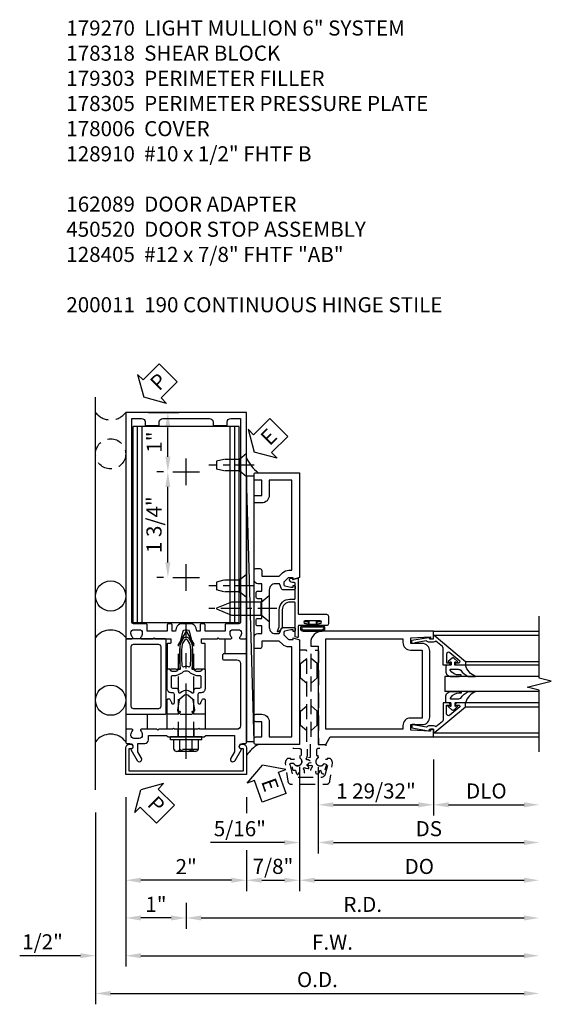
# Model space of a CAD drawing. Units: inches. Extents: x 0 to 188, y 0 to 121.
# Drawn here: x 83 to 92, y 55 to 71 of the extents above; entities that cross this region are included whole.
import ezdxf

# ---------------------------------------------------------------- set-up
doc = ezdxf.new("R2010")
doc.units = ezdxf.units.IN
doc.header["$MEASUREMENT"] = 0
doc.linetypes.add('CENTER', pattern=[2, 1.25, -0.25, 0.25, -0.25])
doc.linetypes.add('HIDDEN', pattern=[0.375, 0.25, -0.125])
doc.layers.get('0').update_dxf_attribs({"color": 4})
for name, color, linetype in [('CENTER', 1, 'CENTER'), ('DIME', 2, 'Continuous'), ('HIDDEN', 3, 'HIDDEN'), ('PARTSLIST', 3, 'Continuous'), ('TEXT', 3, 'Continuous')]:
    doc.layers.add(name, color=color, linetype=linetype)
doc.styles.get("Standard").update_dxf_attribs({"font": 'arial.ttf'})
doc.dimstyles.new('EXT_ON-OFF', dxfattribs={"dimscale": 2, "dimtxt": 0.125, "dimasz": 0.125, "dimexe": 0.09, "dimexo": 0.1875, "dimgap": 0.05, "dimtad": 3, "dimdec": 5, "dimzin": 3, "dimdsep": 46, "dimlunit": 5, "dimtxsty": 'Standard', "dimcen": 0, "dimse2": 1, "dimazin": 0, "dimtfac": 1, "dimtdec": 5, "dimtofl": 0, "dimtmove": 0, "dimatfit": 0, "dimfxl": 1, "dimfrac": 2, "dimtolj": 1, "dimtzin": 3, "dimarcsym": 0})
doc.dimstyles.new('EXT_ON-ON', dxfattribs={"dimscale": 2, "dimtxt": 0.125, "dimasz": 0.125, "dimexe": 0.09, "dimexo": 0.1875, "dimgap": 0.05, "dimtad": 3, "dimdec": 5, "dimzin": 3, "dimdsep": 46, "dimlunit": 5, "dimtxsty": 'Standard', "dimcen": 0, "dimazin": 0, "dimtfac": 1, "dimtdec": 5, "dimtofl": 0, "dimtmove": 0, "dimatfit": 0, "dimfxl": 1, "dimfrac": 2, "dimtolj": 1, "dimtzin": 3, "dimarcsym": 0})

# ---------------------------------------------------------------- blocks, each defined once
blk = doc.blocks.new('B128910')
for p, q in [((0, 0.192), (0.116, 0.095)), ((0, 0.192), (0, -0.192)), ((0.116, 0.095), (0.375, 0.095)), ((0.116, 0.095), (0.116, -0.095)), ((0.375, 0.095), (0.5, 0.065)), ((0.5, -0.065), (0.5, 0.065)), ((0, -0.192), (0.116, -0.095)), ((0.116, -0.095), (0.375, -0.095)), ((0.375, -0.095), (0.5, -0.065))]:
    blk.add_line(p, q)
at = {"layer": 'CENTER', "ltscale": 0.25}
blk.add_line((-0.125, 0), (0.625, 0), dxfattribs=at)
blk = doc.blocks.new('*D2019')
at = {"layer": 'DIME', "color": 0, "lineweight": -2, "transparency": 16777216}
for p, q in [((84.613, 57.998), (84.613, 54.818)), ((84.863, 54.998), (91.707, 54.998))]:
    blk.add_line(p, q, dxfattribs=at)
at = {"layer": 'DIME', "color": 0, "transparency": 16777216}
for points in [[(84.863, 55.04), (84.863, 54.957), (84.613, 54.998)], [(91.707, 55.04), (91.707, 54.957), (91.957, 54.998)]]:
    blk.add_solid(points, dxfattribs=at)
at = {"layer": 'DIME', "color": 0, "transparency": 16777216, "insert": (88.285, 55.228), "char_height": 0.25, "attachment_point": 5}
blk.add_mtext('\\A1;O.D.', dxfattribs=at)
blk = doc.blocks.new('*D2020')
at = {"layer": 'DIME', "color": 0, "lineweight": -2, "transparency": 16777216}
for p, q in [((85.113, 58.248), (85.113, 55.443)), ((84.363, 55.623), (83.358, 55.623)), ((85.363, 55.623), (85.613, 55.623))]:
    blk.add_line(p, q, dxfattribs=at)
at = {"layer": 'DIME', "color": 0, "transparency": 16777216}
for points in [[(84.363, 55.665), (84.363, 55.582), (84.613, 55.623)], [(85.363, 55.665), (85.363, 55.582), (85.113, 55.623)]]:
    blk.add_solid(points, dxfattribs=at)
at = {"layer": 'DIME', "color": 0, "transparency": 16777216, "insert": (83.735, 55.853), "char_height": 0.25, "attachment_point": 5}
blk.add_mtext('\\A1;1/2"', dxfattribs=at)
blk = doc.blocks.new('*D2021')
at = {"layer": 'DIME', "color": 0, "lineweight": -2, "transparency": 16777216}
for p, q in [((87.113, 58.248), (87.113, 57.982)), ((87.113, 57.373), (87.113, 56.693)), ((86.863, 56.873), (85.363, 56.873))]:
    blk.add_line(p, q, dxfattribs=at)
at = {"layer": 'DIME', "color": 0, "transparency": 16777216}
for points in [[(85.363, 56.915), (85.363, 56.832), (85.113, 56.873)], [(86.863, 56.915), (86.863, 56.832), (87.113, 56.873)]]:
    blk.add_solid(points, dxfattribs=at)
at = {"layer": 'DIME', "color": 0, "transparency": 16777216, "insert": (86.113, 57.099), "char_height": 0.25, "attachment_point": 5}
blk.add_mtext('\\A1;2"', dxfattribs=at)
blk = doc.blocks.new('*D2022')
at = {"layer": 'DIME', "color": 0, "lineweight": -2, "transparency": 16777216}
for p, q in [((86.113, 56.498), (86.113, 56.068)), ((85.863, 56.248), (85.363, 56.248))]:
    blk.add_line(p, q, dxfattribs=at)
at = {"layer": 'DIME', "color": 0, "transparency": 16777216}
for points in [[(85.363, 56.29), (85.363, 56.207), (85.113, 56.248)], [(85.863, 56.29), (85.863, 56.207), (86.113, 56.248)]]:
    blk.add_solid(points, dxfattribs=at)
at = {"layer": 'DIME', "color": 0, "transparency": 16777216, "insert": (85.613, 56.474), "char_height": 0.25, "attachment_point": 5}
blk.add_mtext('\\A1;1"', dxfattribs=at)
blk = doc.blocks.new('*D2023')
at = {"layer": 'DIME', "color": 0, "lineweight": -2, "transparency": 16777216}
for p, q in [((85.113, 58.248), (85.113, 55.443)), ((85.363, 55.623), (91.707, 55.623))]:
    blk.add_line(p, q, dxfattribs=at)
at = {"layer": 'DIME', "color": 0, "transparency": 16777216}
for points in [[(85.363, 55.665), (85.363, 55.582), (85.113, 55.623)], [(91.707, 55.665), (91.707, 55.582), (91.957, 55.623)]]:
    blk.add_solid(points, dxfattribs=at)
at = {"layer": 'DIME', "color": 0, "transparency": 16777216, "insert": (88.535, 55.848), "char_height": 0.25, "attachment_point": 5}
blk.add_mtext('\\A1;F.W.', dxfattribs=at)
blk = doc.blocks.new('*D2024')
at = {"layer": 'DIME', "color": 0, "lineweight": -2, "transparency": 16777216}
for p, q in [((86.113, 56.498), (86.113, 56.068)), ((86.363, 56.248), (91.707, 56.248))]:
    blk.add_line(p, q, dxfattribs=at)
at = {"layer": 'DIME', "color": 0, "transparency": 16777216}
for points in [[(86.363, 56.29), (86.363, 56.207), (86.113, 56.248)], [(91.707, 56.29), (91.707, 56.207), (91.957, 56.248)]]:
    blk.add_solid(points, dxfattribs=at)
at = {"layer": 'DIME', "color": 0, "transparency": 16777216, "insert": (89.035, 56.473), "char_height": 0.25, "attachment_point": 5}
blk.add_mtext('\\A1;R.D.', dxfattribs=at)
blk = doc.blocks.new('*D2025')
at = {"layer": 'DIME', "color": 0, "lineweight": -2, "transparency": 16777216}
for p, q in [((85.488, 64.623), (85.99, 64.623)), ((85.81, 63.888), (85.81, 64.373)), ((85.738, 63.638), (85.63, 63.638))]:
    blk.add_line(p, q, dxfattribs=at)
at = {"layer": 'DIME', "color": 0, "transparency": 16777216}
for points in [[(85.768, 64.373), (85.852, 64.373), (85.81, 64.623)], [(85.768, 63.888), (85.852, 63.888), (85.81, 63.638)]]:
    blk.add_solid(points, dxfattribs=at)
at = {"layer": 'DIME', "color": 0, "transparency": 16777216, "insert": (85.584, 64.131), "char_height": 0.25, "attachment_point": 5, "rotation": 90}
blk.add_mtext('\\A1;1"', dxfattribs=at)
blk = doc.blocks.new('*D2026')
at = {"layer": 'DIME', "color": 0, "lineweight": -2, "transparency": 16777216}
for p, q in [((85.738, 63.638), (85.63, 63.638)), ((85.81, 62.138), (85.81, 63.388)), ((85.738, 61.888), (85.63, 61.888))]:
    blk.add_line(p, q, dxfattribs=at)
at = {"layer": 'DIME', "color": 0, "transparency": 16777216}
for points in [[(85.768, 63.388), (85.852, 63.388), (85.81, 63.638)], [(85.768, 62.138), (85.852, 62.138), (85.81, 61.888)]]:
    blk.add_solid(points, dxfattribs=at)
at = {"layer": 'DIME', "color": 0, "transparency": 16777216, "insert": (85.581, 62.763), "char_height": 0.25, "attachment_point": 5, "rotation": 90}
blk.add_mtext('\\A1;1 3/4"', dxfattribs=at)
blk = doc.blocks.new('B027857-M')
for p, q in [((-0.18, 0.4), (-0.18, 0.15)), ((0.18, 0.15), (0.18, 0.4))]:
    blk.add_line(p, q)
blk = doc.blocks.new('B162310-M')
for p, q in [((-0.313, -0.25), (-0.313, 0)), ((0.313, 0), (0.313, -0.25))]:
    blk.add_line(p, q)
at = {"ltscale": 0.25}
blk.add_line((-0.1, 0), (0.1, 0), dxfattribs=at)
blk = doc.blocks.new('PSEAL2')
at = {"layer": 'TEXT', "color": 7}
for p, q in [((0.196, 0.338), (0, 0)), ((0.196, 0.21), (0.196, 0.338)), ((0.575, 0.21), (0.196, 0.21)), ((0.575, 0.21), (0.575, -0.21)), ((0.196, -0.338), (0, 0)), ((0.196, -0.21), (0.196, -0.338)), ((0.575, -0.21), (0.196, -0.21))]:
    blk.add_line(p, q, dxfattribs=at)
at = {"layer": 'TEXT', "color": 3}
blk.add_text('P', height=0.25, dxfattribs=at).set_placement((0.247, -0.116))
blk = doc.blocks.new('B178318-T')
for p, q in [((0.878, 4.765), (-0.878, 4.765)), ((-0.878, 1.515), (-0.878, 4.765)), ((-0.803, 1.515), (-0.803, 4.765)), ((-0.73, 1.515), (-0.73, 4.765)), ((0.73, 1.515), (0.73, 4.765)), ((0.803, 1.515), (0.803, 4.765)), ((0.878, 1.515), (0.878, 4.765)), ((0.878, 1.515), (-0.878, 1.515))]:
    blk.add_line(p, q)
blk = doc.blocks.new('B162089')
blk.add_lwpolyline([(1.785, 1.337, 0.315299), (1.803, 1.351), (1.83, 1.424, -0.315299), (1.849, 1.437), (2.034, 1.437, -0.414214), (2.054, 1.417), (2.054, 1.388, -0.414214), (2.034, 1.368), (2.022, 1.368), (2.022, 1.397), (1.984, 1.397), (1.882, 1.376, 0.354119), (1.866, 1.356), (1.866, 1.313), (1.933, 1.247, 0.198912), (1.95, 1.239), (2.022, 1.239), (2.022, 1.268), (2.125, 1.232), (2.125, -0.5), (1.405, -0.5, -0.414214), (1.375, -0.47), (1.375, -0.405, -0.414214), (1.405, -0.375), (1.5, -0.375), (1.5, -0.125), (1.405, -0.125, -0.414214), (1.375, -0.095), (1.375, -0.03, -0.414214), (1.405, 0), (1.5, 0, -0.414214), (1.625, -0.125), (1.625, -0.375), (2, -0.375), (2, 1.114), (1.95, 1.114, -0.198912), (1.844, 1.158), (1.79, 1.212), (1.5, 1.212), (1.5, 1.117, -0.414214), (1.47, 1.087), (1.405, 1.087, -0.414214), (1.375, 1.117), (1.375, 1.277, -0.414214), (1.435, 1.337), (1.5, 1.337), (1.5, 1.462), (1.436, 1.462, -0.414214), (1.406, 1.492), (1.406, 1.557, -0.414214), (1.436, 1.587), (1.5, 1.587), (1.5, 1.913), (1.436, 1.913, -0.414214), (1.406, 1.943), (1.406, 2.008, -0.414214), (1.436, 2.038), (1.5, 2.038), (1.5, 2.162), (1.435, 2.162, -0.414214), (1.375, 2.222), (1.375, 2.382, -0.414214), (1.405, 2.412), (1.47, 2.412, -0.414214), (1.5, 2.382), (1.5, 2.287), (1.79, 2.287), (1.844, 2.342, -0.198912), (1.95, 2.385), (2, 2.385), (2, 3.875), (1.625, 3.875), (1.625, 3.625, -0.414214), (1.5, 3.5), (1.405, 3.5, -0.414214), (1.375, 3.53), (1.375, 3.595, -0.414214), (1.405, 3.625), (1.5, 3.625), (1.5, 3.875), (1.405, 3.875, -0.414214), (1.375, 3.905), (1.375, 3.97, -0.414214), (1.405, 4), (2.125, 4), (2.125, 2.267), (2.022, 2.231), (2.022, 2.26), (1.95, 2.26, 0.198912), (1.933, 2.253), (1.866, 2.186), (1.866, 2.144, 0.354119), (1.882, 2.124), (1.984, 2.102), (2.022, 2.102), (2.022, 2.131), (2.034, 2.131, -0.414214), (2.054, 2.111), (2.054, 2.082, -0.414214), (2.034, 2.062), (1.849, 2.062, -0.315299), (1.83, 2.076), (1.803, 2.149, 0.315299), (1.785, 2.162), (1.725, 2.162, 0.414214), (1.625, 2.062), (1.625, 1.437, 0.414214), (1.725, 1.337)], format="xyb", close=True)
blk = doc.blocks.new('B128405')
blk.add_lwpolyline([(0.132, -0.108), (0, -0.219), (0, 0.219), (0.132, 0.108)])
blk.add_lwpolyline([(0.872, -0.005, 0.668179), (0.872, 0.005), (0.622, 0.108), (0.132, 0.108), (0.132, -0.108), (0.622, -0.108)], format="xyb", close=True)
at = {"layer": 'CENTER', "ltscale": 0.25}
blk.add_line((-0.125, 0), (1, 0), dxfattribs=at)
blk = doc.blocks.new('B178305')
blk.add_lwpolyline([(-0.235, -0.21), (-0.25, -0.225), (-0.25, -0.454), (-0.265, -0.469), (-0.25, -0.484), (-0.25, -0.742, -0.669376), (-0.276, -0.753, 0.199773), (-0.339, -0.726), (-0.35, -0.726, 0.414214), (-0.4, -0.776), (-0.4, -0.864, 0.414214), (-0.35, -0.914), (-0.339, -0.914, 0.199773), (-0.276, -0.887, -0.669376), (-0.25, -0.898), (-0.25, -0.98, -0.414214), (-0.27, -1), (-0.456, -1, -0.414214), (-0.486, -0.97), (-0.486, -0.93, 0.84909), (-0.583, -0.914), (-0.766, -0.809, -1), (-0.726, -0.739), (-0.621, -0.8), (-0.486, -0.8), (-0.486, -0.686, -0.414214), (-0.426, -0.626), (-0.35, -0.626), (-0.35, -0.325), (-0.375, -0.3), (-0.375, -0.015), (-0.36, 0), (-0.375, 0.015), (-0.375, 0.3), (-0.35, 0.325), (-0.35, 0.8), (-0.621, 0.8), (-0.726, 0.739, -1), (-0.766, 0.809), (-0.583, 0.914, 0.84909), (-0.486, 0.93), (-0.486, 0.97, -0.414214), (-0.456, 1), (1, 1), (1, 0.63, -0.414214), (0.97, 0.6), (0.93, 0.6, -0.414214), (0.9, 0.63), (0.9, 0.84, 0.414214), (0.84, 0.9), (-0.19, 0.9, 0.414214), (-0.25, 0.84), (-0.25, 0.225), (-0.235, 0.21), (-0.25, 0.195), (-0.25, -0.195)], format="xyb", close=True)
at = {"layer": 'HIDDEN'}
for p, q in [((-0.375, 0.133), (-0.25, 0.133)), ((-0.375, -0.133), (-0.25, -0.133))]:
    blk.add_line(p, q, dxfattribs=at)
blk = doc.blocks.new('eseal2')
at = {"layer": 'TEXT', "color": 7}
for p, q in [((0.196, 0.338), (0, 0)), ((0.196, 0.21), (0.196, 0.338)), ((0.575, 0.21), (0.196, 0.21)), ((0.575, 0.21), (0.575, -0.21)), ((0.196, -0.338), (0, 0)), ((0.575, -0.21), (0.196, -0.21)), ((0.196, -0.21), (0.196, -0.338))]:
    blk.add_line(p, q, dxfattribs=at)
at = {"layer": 'TEXT', "color": 3}
blk.add_text('E', height=0.25, dxfattribs=at).set_placement((0.247, -0.116))
blk = doc.blocks.new('*D2027')
at = {"layer": 'DIME', "color": 0, "lineweight": -2, "transparency": 16777216}
for p, q in [((87.988, 58.748), (87.988, 56.693)), ((87.113, 58.248), (87.113, 57.982)), ((87.113, 57.373), (87.113, 56.693)), ((87.363, 56.873), (87.738, 56.873))]:
    blk.add_line(p, q, dxfattribs=at)
at = {"layer": 'DIME', "color": 0, "transparency": 16777216}
for points in [[(87.363, 56.915), (87.363, 56.832), (87.113, 56.873)], [(87.738, 56.915), (87.738, 56.832), (87.988, 56.873)]]:
    blk.add_solid(points, dxfattribs=at)
at = {"layer": 'DIME', "color": 0, "transparency": 16777216, "insert": (87.55, 57.103), "char_height": 0.25, "attachment_point": 5}
blk.add_mtext('\\A1;7/8"', dxfattribs=at)
blk = doc.blocks.new('B178006')
blk.add_lwpolyline([(-0.95, -0.94), (0.95, -0.94), (0.95, -0.576), (0.92, -0.576, -1), (0.92, -0.496), (0.94, -0.496, -0.414214), (1, -0.556), (1, -1), (-1, -1), (-1, -0.556, -0.414214), (-0.94, -0.496), (-0.92, -0.496, -1), (-0.92, -0.576), (-0.95, -0.576)], format="xyb", close=True)
blk = doc.blocks.new('B027078')
for p, q in [((-0.174, 0.156), (-0.174, -0.156)), ((-0.154, 0.156), (-0.154, -0.156)), ((-0.1, 0.156), (-0.1, -0.156)), ((-0.08, 0.156), (-0.08, -0.156)), ((-0.021, 0.077), (-0.08, 0.077)), ((-0.062, -0.062), (-0.062, 0.062)), ((-0.006, 0.062), (-0.062, 0.062)), ((-0.021, 0.077), (-0.021, 0.135)), ((-0.006, 0.135), (-0.021, 0.135)), ((-0.006, 0.062), (-0.006, 0.135)), ((-0.08, -0.077), (-0.021, -0.077)), ((-0.062, -0.062), (-0.006, -0.062)), ((-0.021, -0.135), (-0.021, -0.077)), ((-0.021, -0.135), (-0.006, -0.135)), ((-0.006, -0.135), (-0.006, -0.062))]:
    blk.add_line(p, q)
for centre, radius, start, end in [((-0.127, 0.156), 0.047, 0, 180), ((-0.127, 0.156), 0.027, 0, 180), ((-0.127, -0.156), 0.047, 180, 0), ((-0.127, -0.156), 0.027, 180, 0)]:
    blk.add_arc(centre, radius, start, end)
blk = doc.blocks.new('B450086')
at = {"color": 4, "linetype": 'Continuous'}
blk.add_lwpolyline([(0.042, 0.83, 0.414214), (0.032, 0.82), (0.032, 0.742, 0.414214), (0.157, 0.617), (0.438, 0.617, -0.137462), (0.47, 0.608), (0.525, 0.556, -0.549968), (0.51, 0.536), (0.442, 0.566, 0.104525), (0.438, 0.567), (0.157, 0.567, -0.414214), (-0.018, 0.742), (-0.018, 0.82, 0.414214), (-0.028, 0.83), (-0.274, 0.83, 0.468661), (-0.294, 0.806, -0.366796), (-0.332, 0.739, -0.519853), (-0.366, 0.763), (-0.366, 0.779, -0.414214), (-0.36, 0.785), (-0.353, 0.785, 0.517064), (-0.343, 0.799), (-0.367, 0.867, -0.517064), (-0.358, 0.88), (0.222, 0.88, 0.414214), (0.232, 0.89), (0.232, 1.349, -0.414214), (0.263, 1.38), (0.389, 1.38, -0.414214), (0.42, 1.349), (0.42, 1.227, -1), (0.386, 1.227), (0.386, 1.245, 1), (0.34, 1.245), (0.34, 0.995, 1), (0.386, 0.995), (0.386, 1.013, -1), (0.42, 1.013), (0.42, 0.89, 0.414214), (0.43, 0.88), (0.61, 0.88, -0.517064), (0.619, 0.867), (0.609, 0.837, -0.318336), (0.599, 0.83)], format="xyb", close=True, dxfattribs=at)
blk = doc.blocks.new('B450520')
for name, p, rotation in [('B450086', (-0.88, 2.388), 270), ('B027078', (0.24, 2.049), 90)]:
    blk.add_blockref(name, p, dxfattribs=dict(rotation=rotation))
blk = doc.blocks.new('B128960')
for p, q in [((-0.205, 0.206), (-0.05, 0.206)), ((-0.05, -0.26), (-0.05, 0.26)), ((-0.05, 0.26), (0, 0.26)), ((0, -0.26), (0, 0.26)), ((-0.24, -0.153), (-0.24, 0.156)), ((-0.205, 0.105), (-0.05, 0.105)), ((-0.205, -0.101), (-0.05, -0.101)), ((-0.205, -0.203), (-0.05, -0.203)), ((-0.05, -0.26), (0, -0.26))]:
    blk.add_line(p, q)
for centre, radius, start, end in [((-0.186, 0.155), 0.0543, 110.9107, 249.0893), ((-0.071, 0.002), 0.169, 142.5556, 217.4444), ((-0.186, -0.152), 0.0543, 110.9107, 249.0893)]:
    blk.add_arc(centre, radius, start, end)
at = {"layer": 'CENTER'}
blk.add_line((-0.365, 0), (1.875, 0), dxfattribs=at)
at = {"layer": 'HIDDEN'}
for p, q in [((-0.228, 0.19), (-0.209, 0.19)), ((-0.209, -0.187), (-0.209, 0.19)), ((0, 0.125), (1.533, 0.125)), ((1.75, 0), (1.533, 0.125)), ((1.75, 0), (1.533, -0.125)), ((0, -0.125), (1.533, -0.125)), ((-0.228, -0.187), (-0.209, -0.187))]:
    blk.add_line(p, q, dxfattribs=at)
blk = doc.blocks.new('B171300')
for points in [[(0.75, 0.285, -0.198912), (0.747, 0.277), (0.721, 0.251, 0.198912), (0.715, 0.237), (0.715, 0.163, 0.198912), (0.721, 0.149), (0.741, 0.129, -0.198912), (0.744, 0.121), (0.744, 0.106, 0.453546), (0.757, 0.094, -0.066292), (1.173, 0.094), (1.251, 0.05, -0.57735), (1.251, -0.05), (1.173, -0.094, -0.066292), (0.757, -0.094, 0.453546), (0.744, -0.106), (0.744, -0.121, -0.198912), (0.741, -0.129), (0.721, -0.149, 0.198912), (0.715, -0.163), (0.715, -0.237, 0.198912), (0.721, -0.251), (0.747, -0.277, -0.198912), (0.75, -0.285), (0.75, -0.301, -0.414214), (0.738, -0.313), (0.42, -0.313, -0.414214), (0.357, -0.25), (0.357, -0.226, 0.414214), (0.326, -0.195), (0.19, -0.195, 0.414214), (0.17, -0.215), (0.17, -0.223, 0.414214), (0.19, -0.243), (0.193, -0.243, -0.131652), (0.203, -0.246), (0.247, -0.271, -0.267949), (0.257, -0.288), (0.257, -0.293, -0.414214), (0.237, -0.313), (0.012, -0.313, -0.414214), (0, -0.301), (0, -0.133, -0.267949), (0.01, -0.116), (0.038, -0.1, -0.57735), (0.05, -0.106), (0.05, -0.127, 0.466308), (0.073, -0.146), (0.232, -0.118, 0.176327), (0.243, -0.112), (0.316, -0.025, 0.36397), (0.316, 0.025), (0.243, 0.112, 0.176327), (0.232, 0.118), (0.073, 0.146, 0.466308), (0.05, 0.127), (0.05, 0.106, -0.57735), (0.038, 0.1), (0.01, 0.116, -0.267949), (0, 0.133), (0, 0.301, -0.414214), (0.012, 0.313), (0.237, 0.313, -0.414214), (0.257, 0.293), (0.257, 0.288, -0.267949), (0.247, 0.271), (0.203, 0.246, -0.131652), (0.193, 0.243), (0.19, 0.243, 0.414214), (0.17, 0.223), (0.17, 0.215, 0.414214), (0.19, 0.195), (0.326, 0.195, 0.414214), (0.357, 0.226), (0.357, 0.25, -0.414214), (0.42, 0.313), (0.738, 0.313, -0.414214), (0.75, 0.301)], [(0.624, 0.242, -0.414214), (0.644, 0.222), (0.644, 0.173, 0.109518), (0.652, 0.14), (0.679, 0.08, 0.092094), (0.696, 0.057, -0.424958), (0.696, -0.057, 0.092094), (0.679, -0.08), (0.652, -0.14, 0.109518), (0.644, -0.173), (0.644, -0.222, -0.414214), (0.624, -0.242), (0.448, -0.242, -0.414214), (0.428, -0.222), (0.428, -0.164, 0.414214), (0.388, -0.124), (0.367, -0.124, -0.63707), (0.352, -0.092), (0.37, -0.071, 0.36397), (0.37, 0.071), (0.352, 0.092, -0.63707), (0.367, 0.124), (0.388, 0.124, 0.414214), (0.428, 0.164), (0.428, 0.222, -0.414214), (0.448, 0.242)], [(0.799, 0.064, -0.058411), (1.158, 0.061, -0.099915), (1.165, 0.058), (1.233, 0.019, -0.57735), (1.233, -0.019), (1.165, -0.058, -0.099915), (1.158, -0.061, -0.058411), (0.799, -0.064, -0.506706), (0.783, -0.036, 0.20965), (0.783, 0.036, -0.506706)]]:
    blk.add_lwpolyline(points, format="xyb", close=True)
blk = doc.blocks.new('B178070')
for points in [[(-0.415, 0.5), (-0.263, 0.5, -0.414214), (-0.253, 0.49), (-0.253, 0.434, -0.414214), (-0.263, 0.424), (-0.303, 0.424, 0.414214), (-0.313, 0.414), (-0.313, 0), (-0.273, 0), (-0.258, -0.015), (-0.243, 0), (-0.17, 0), (-0.155, -0.015), (-0.14, 0), (-0.1, 0), (-0.1, 0.43), (-0.047, 0.628, -0.339454), (-0.018, 0.65), (0.018, 0.65, -0.339454), (0.047, 0.628), (0.1, 0.43), (0.1, 0), (0.14, 0), (0.155, -0.015), (0.17, 0), (0.243, 0), (0.258, -0.015), (0.273, 0), (0.313, 0), (0.313, 0.414, 0.414214), (0.303, 0.424), (0.263, 0.424, -0.414214), (0.253, 0.434), (0.253, 0.49, -0.414214), (0.263, 0.5), (0.403, 0.5), (0.516, 0.5), (0.531, 0.515), (0.546, 0.5), (0.742, 0.5, 0.669376), (0.753, 0.526, -0.199773), (0.726, 0.589), (0.726, 0.6, -0.414214), (0.776, 0.65), (0.864, 0.65, -0.414214), (0.914, 0.6), (0.914, 0.589, -0.199773), (0.887, 0.526, 0.669376), (0.898, 0.5), (0.98, 0.5, 0.414214), (1, 0.52), (1, 4.25), (-1, 4.25), (-1, 0.52, 0.414214), (-0.98, 0.5), (-0.898, 0.5, 0.669376), (-0.887, 0.526, -0.199773), (-0.914, 0.589), (-0.914, 0.6, -0.414214), (-0.864, 0.65), (-0.776, 0.65, -0.414214), (-0.726, 0.6), (-0.726, 0.589, -0.199773), (-0.753, 0.526, 0.669376), (-0.742, 0.5), (-0.546, 0.5), (-0.531, 0.515), (-0.516, 0.5)], [(0.445, 4.09), (0.445, 4.03), (0.68, 4.03), (0.68, 4.09, -0.414214), (0.74, 4.15), (0.9, 4.15), (0.9, 0.78, -0.414214), (0.87, 0.75), (0.665, 0.75, 0.414214), (0.645, 0.73), (0.645, 0.625), (0.313, 0.625), (0.313, 0.73, 0.414214), (0.293, 0.75), (0.253, 0.75, 0.414214), (0.233, 0.73), (0.233, 0.625), (0.177, 0.625), (0.164, 0.676, 0.339454), (0.067, 0.75), (-0.067, 0.75, 0.339454), (-0.164, 0.676), (-0.177, 0.625), (-0.233, 0.625), (-0.233, 0.73, 0.414214), (-0.253, 0.75), (-0.293, 0.75, 0.414214), (-0.313, 0.73), (-0.313, 0.625), (-0.645, 0.625), (-0.645, 0.73, 0.414214), (-0.665, 0.75), (-0.87, 0.75, -0.414214), (-0.9, 0.78), (-0.9, 4.15), (-0.74, 4.15, -0.414214), (-0.68, 4.09), (-0.68, 4.03), (-0.445, 4.03), (-0.445, 4.09, -0.414214), (-0.385, 4.15), (0.385, 4.15, -0.414214)]]:
    blk.add_lwpolyline(points, format="xyb", close=True)
blk = doc.blocks.new('B179270')
blk.add_blockref('B178070', (0, 0.75))
at = {"rotation": 90}
blk.add_blockref('B171300', (0, 0), dxfattribs=at)
blk = doc.blocks.new('B179303')
for points in [[(-0.33, 1.23, 0.414214), (-0.35, 1.25), (-0.98, 1.25, 0.414214), (-1, 1.23), (-1, 0.02, 0.414214), (-0.98, 0), (-0.35, 0, 0.414214), (-0.33, 0.02)], [(-0.46, 0.09), (-0.87, 0.09, -0.414214), (-0.91, 0.13), (-0.91, 1.12, -0.414214), (-0.87, 1.16), (-0.46, 1.16, -0.414214), (-0.42, 1.12), (-0.42, 0.13, -0.414214)]]:
    blk.add_lwpolyline(points, format="xyb", close=True)
blk = doc.blocks.new('*D2014')
at = {"layer": 'DIME', "color": 0, "lineweight": -2, "transparency": 16777216}
for p, q in [((2.219, -0.25), (2.219, -1.18)), ((2.469, -1), (3.719, -1))]:
    blk.add_line(p, q, dxfattribs=at)
at = {"layer": 'DIME', "color": 0, "transparency": 16777216}
for points in [[(2.469, -0.958), (2.469, -1.042), (2.219, -1)], [(3.719, -0.958), (3.719, -1.042), (3.969, -1)]]:
    blk.add_solid(points, dxfattribs=at)
at = {"layer": 'DIME', "color": 0, "transparency": 16777216, "insert": (3.094, -0.771), "char_height": 0.25, "attachment_point": 5}
blk.add_mtext('\\A1;DLO', dxfattribs=at)
blk = doc.blocks.new('*D2015')
at = {"layer": 'DIME', "color": 0, "lineweight": -2, "transparency": 16777216}
for p, q in [((0.312, -0.375), (0.312, -1.805)), ((0.562, -1.625), (3.719, -1.625))]:
    blk.add_line(p, q, dxfattribs=at)
at = {"layer": 'DIME', "color": 0, "transparency": 16777216}
for points in [[(0.562, -1.583), (0.562, -1.667), (0.312, -1.625)], [(3.719, -1.583), (3.719, -1.667), (3.969, -1.625)]]:
    blk.add_solid(points, dxfattribs=at)
at = {"layer": 'DIME', "color": 0, "transparency": 16777216, "insert": (2.141, -1.396), "char_height": 0.25, "attachment_point": 5}
blk.add_mtext('\\A1;DS', dxfattribs=at)
blk = doc.blocks.new('*D2016')
at = {"layer": 'DIME', "color": 0, "lineweight": -2, "transparency": 16777216}
for p, q in [((0, -1.542), (0, -2.43)), ((0.25, -2.25), (3.719, -2.25))]:
    blk.add_line(p, q, dxfattribs=at)
at = {"layer": 'DIME', "color": 0, "transparency": 16777216}
for points in [[(0.25, -2.208), (0.25, -2.292), (0, -2.25)], [(3.719, -2.208), (3.719, -2.292), (3.969, -2.25)]]:
    blk.add_solid(points, dxfattribs=at)
at = {"layer": 'DIME', "color": 0, "transparency": 16777216, "insert": (1.984, -2.021), "char_height": 0.25, "attachment_point": 5}
blk.add_mtext('\\A1;DO', dxfattribs=at)
blk = doc.blocks.new('*D2017')
at = {"layer": 'DIME', "color": 0, "lineweight": -2, "transparency": 16777216}
for p, q in [((0, -0.37), (0, -1.805)), ((0.312, -0.375), (0.312, -1.805)), ((-0.25, -1.625), (-1.473, -1.625)), ((0.562, -1.625), (0.812, -1.625))]:
    blk.add_line(p, q, dxfattribs=at)
at = {"layer": 'DIME', "color": 0, "transparency": 16777216}
for points in [[(-0.25, -1.583), (-0.25, -1.667), (0, -1.625)], [(0.562, -1.583), (0.562, -1.667), (0.312, -1.625)]]:
    blk.add_solid(points, dxfattribs=at)
at = {"layer": 'DIME', "color": 0, "transparency": 16777216, "insert": (-0.986, -1.396), "char_height": 0.25, "attachment_point": 5}
blk.add_mtext('\\A1;5/16"', dxfattribs=at)
blk = doc.blocks.new('*D2018')
at = {"layer": 'DIME', "color": 0, "lineweight": -2, "transparency": 16777216}
for p, q in [((2.219, -0.25), (2.219, -1.18)), ((0.312, -0.375), (0.312, -1.18)), ((0.562, -1), (1.969, -1))]:
    blk.add_line(p, q, dxfattribs=at)
at = {"layer": 'DIME', "color": 0, "transparency": 16777216}
for points in [[(0.562, -0.958), (0.562, -1.042), (0.312, -1)], [(1.969, -0.958), (1.969, -1.042), (2.219, -1)]]:
    blk.add_solid(points, dxfattribs=at)
at = {"layer": 'DIME', "color": 0, "transparency": 16777216, "insert": (1.266, -0.771), "char_height": 0.25, "attachment_point": 5}
blk.add_mtext('\\A1;1 29/32"', dxfattribs=at)
blk = doc.blocks.new('B050820')
at = {"layer": 'HIDDEN'}
for p, q in [((0.001, 1.338), (0.02, 1.338)), ((0.02, 1.338), (0.12, 1.425)), ((0.02, 1.104), (0.02, 1.338)), ((0.293, 1.338), (0.193, 1.425)), ((0.293, 1.104), (0.293, 1.338)), ((0.312, 1.338), (0.293, 1.338)), ((0.001, 1.104), (0.02, 1.104)), ((0.02, 1.104), (0.12, 1.017)), ((0.293, 1.104), (0.193, 1.017)), ((0.312, 1.104), (0.293, 1.104)), ((0, 0.55), (0.02, 0.55)), ((0.02, 0.55), (0.12, 0.638)), ((0.02, 0.316), (0.02, 0.55)), ((0.293, 0.55), (0.193, 0.638)), ((0.293, 0.316), (0.293, 0.55)), ((0.312, 0.55), (0.293, 0.55)), ((0, 0.316), (0.02, 0.316)), ((0.02, 0.316), (0.12, 0.229)), ((0.293, 0.316), (0.193, 0.229)), ((0.312, 0.316), (0.293, 0.316))]:
    blk.add_line(p, q, dxfattribs=at)
at = {"layer": 'HIDDEN', "flags": 128}
for points in [[(0.008, -0.185), (0.008, -0.227, -1.308332), (-0.095, -0.315), (-0.135, -0.333), (-0.11, -0.426), (-0.071, -0.426), (-0.059, -0.436), (-0.059, -0.458), (-0.045, -0.49), (-0.037, -0.501), (-0.026, -0.501), (-0.018, -0.49), (-0.006, -0.465), (-0.004, -0.436), (0.007, -0.427), (0.021, -0.43), (0.032, -0.449), (0.059, -0.47), (0.071, -0.475), (0.081, -0.469), (0.083, -0.456), (0.081, -0.428), (0.068, -0.402), (0.072, -0.389), (0.086, -0.384), (0.105, -0.395), (0.139, -0.4), (0.153, -0.398), (0.158, -0.388), (0.153, -0.376), (0.137, -0.353), (0.113, -0.337), (0.11, -0.323), (0.12, -0.312), (0.142, -0.312), (0.174, -0.299), (0.184, -0.291), (0.184, -0.279), (0.174, -0.271), (0.142, -0.258), (0.12, -0.258), (0.11, -0.247), (0.111, -0.237, 0.189589), (0.131, -0.186), (0.131, 0.029), (0.12, 0.04), (0.12, 1.546, 0.414214), (0.104, 1.562), (0.016, 1.562, 0.414214), (0, 1.546), (0, 0.005, -0.414214), (-0.005, 0), (-0.12, 0, 0.414214), (-0.125, -0.005), (-0.125, -0.032, 0.395467), (-0.097, -0.062), (0.003, -0.068, -0.395467), (0.031, -0.098), (0.031, -0.185)], [(-0.097, -0.31, 4.527597), (-0.093, -0.25), (-0.14, -0.25, -0.414214), (-0.145, -0.246), (-0.145, -0.241, 0.414214), (-0.155, -0.231), (-0.191, -0.231, 0.171573), (-0.197, -0.233, 0.226541), (-0.234, -0.31), (-0.191, -0.61, 0.373885), (-0.133, -0.661), (0.445, -0.661, 0.373885), (0.504, -0.61), (0.546, -0.31, 0.226541), (0.509, -0.233, 0.171573), (0.503, -0.231), (0.467, -0.231, 0.414214), (0.457, -0.241), (0.457, -0.246, -0.414214), (0.452, -0.25), (0.405, -0.25, 4.527597), (0.41, -0.31), (0.449, -0.31, -0.493145), (0.468, -0.335), (0.426, -0.493, -0.339454), (0.355, -0.548), (-0.042, -0.548, -0.339454), (-0.114, -0.493), (-0.156, -0.335, -0.493145), (-0.137, -0.31)]]:
    blk.add_lwpolyline(points, format="xyb", close=True, dxfattribs=at)
blk.add_lwpolyline([(0.405, -0.492), (0.394, -0.495), (0.384, -0.487), (0.366, -0.466), (0.357, -0.438), (0.344, -0.432), (0.331, -0.438), (0.325, -0.459), (0.304, -0.487), (0.294, -0.495), (0.282, -0.492), (0.277, -0.48), (0.273, -0.453), (0.278, -0.424), (0.271, -0.412), (0.256, -0.411), (0.241, -0.427), (0.209, -0.44), (0.195, -0.442), (0.187, -0.434), (0.189, -0.42), (0.198, -0.394), (0.218, -0.373), (0.217, -0.358), (0.205, -0.351), (0.184, -0.356), (0.149, -0.352), (0.137, -0.347), (0.134, -0.335), (0.142, -0.325), (0.163, -0.307), (0.191, -0.298), (0.197, -0.285), (0.191, -0.272), (0.17, -0.266), (0.142, -0.245), (0.134, -0.235), (0.137, -0.223), (0.149, -0.218), (0.176, -0.214), (0.181, -0.215), (0.181, 0.029), (0.193, 0.04), (0.193, 1.546, -0.414214), (0.209, 1.562), (0.297, 1.562, -0.414214), (0.313, 1.546), (0.313, 0.005, 0.414214), (0.318, 0), (0.433, 0, -0.414214), (0.438, -0.005), (0.438, -0.032, -0.395467), (0.409, -0.062), (0.31, -0.068, 0.395467), (0.282, -0.098), (0.282, -0.185), (0.304, -0.185), (0.304, -0.227, 1.308331), (0.408, -0.315), (0.448, -0.333), (0.405, -0.492)], format="xyb", dxfattribs=at)
blk = doc.blocks.new('B200041')
blk.add_lwpolyline([(0.068, -0.306), (0.07, -0.306, -0.414214), (0.078, -0.314), (0.078, -0.348, -0.414214), (0.07, -0.356), (0.026, -0.356), (-0.023, -0.084), (-0.023, -0.064), (0, -0.067), (0, 0), (-0.053, 0, -0.63707), (-0.059, 0.013), (0.375, 0.53), (0.438, 0.53), (0.438, 0.393, -0.414214), (0.406, 0.361), (0.398, 0.361), (0.398, 0.424, 0.700208), (0.37, 0.434), (0.232, 0.27, 0.63707), (0.256, 0.217), (0.398, 0.217), (0.398, 0.277), (0.406, 0.277, -0.414214), (0.438, 0.245), (0.438, 0.159), (0.154, 0.159, 0.221695), (0.13, 0.148), (0.041, 0.041, -0.202003), (0.058, 0), (0.058, -0.068, -0.243549), (0.033, -0.115)], format="xyb", close=True)
blk = doc.blocks.new('B027563-M5')
blk.add_lwpolyline([(0.237, -0.033), (0.237, 0.073, -0.122769), (0.252, 0.132, 0.135651), (0.36, 0.257), (0.36, 0.377, -0.214709), (0.172, 0.211), (0.172, 0.044, -0.427379), (0.162, 0.034), (0.126, 0.034, -0.601007), (0.118, 0.049), (0.129, 0.069, 0.919964), (0.112, 0.08), (0.053, 0.018, 0.417539), (0.053, -0.01), (0.113, -0.073, 0.902954), (0.129, -0.061), (0.117, -0.041, -0.588539), (0.126, -0.026), (0.162, -0.026, -0.437855), (0.172, -0.037), (0.172, -0.095, 0.414168), (0.192, -0.115), (0.27, -0.115, 0.415817), (0.36, -0.025), (0.359, 0.077, 0.075933), (0.352, 0.134, 0.99043), (0.332, 0.132), (0.334, 0.108, -0.262094), (0.252, -0.042, -0.564899), (0.237, -0.033, -0.564899)], format="xyb")
blk = doc.blocks.new('S200GT01')
for p, q in [((-0.061, -0.008), (-0.061, -1.75)), ((1.561, -0.008), (1.561, -1.75)), ((0.625, -1.75), (0.625, -0.188)), ((0.875, -0.188), (0.625, -0.188)), ((0.875, -1.75), (0.875, -0.188)), ((0.375, -0.53), (0.375, -1.75)), ((0.438, -1.75), (0.438, -0.53)), ((1.062, -1.75), (1.062, -0.53)), ((1.125, -0.53), (1.125, -1.75))]:
    blk.add_line(p, q)
at = {"extrusion": (0, 0, -1), "zscale": -1, "rotation": 180}
for name, p in [('B200041', (0, 0)), ('B027563-M5', (-0.266, -0.318))]:
    blk.add_blockref(name, p, dxfattribs=at)
at = {"rotation": 180}
for name, p in [('B200041', (1.5, 0)), ('B027563-M5', (1.234, -0.318))]:
    blk.add_blockref(name, p, dxfattribs=at)
blk = doc.blocks.new('B200011')
for points in [[(0.3125, 1.625), (0.3125, 0), (0.4375, 0), (0.5097, 0.125), (2.2185, 0.125), (2.2185, 0.25), (2.1685, 0.25), (2.1685, 0.218), (1.8445, 0.234), (1.8445, 0.328), (2.0315, 0.328, 0.4142136), (2.1565, 0.453), (2.1565, 1.547, 0.4142136), (2.0315, 1.672), (1.8445, 1.672), (1.8445, 1.766), (2.1685, 1.782), (2.1685, 1.75), (2.2185, 1.75), (2.2185, 1.875), (0.3755, 1.875, 0.4142136), (0.1875, 1.687), (0.1875, 1.625)], [(0.4375, 1.75), (1.7118, 1.75), (1.7118, 1.688, 0.4142136), (1.8368, 1.563), (2.0315, 1.563), (2.0315, 0.437), (1.8368, 0.437, 0.4142136), (1.7118, 0.312), (1.7118, 0.25), (0.4375, 0.25)]]:
    blk.add_lwpolyline(points, format="xyb", close=True)
blk = doc.blocks.new('S200VS07')
for p, q in [((2.21875, 1.875), (3.9685, 1.875)), ((2.18775, 0.125), (3.9685, 0.125))]:
    blk.add_line(p, q)
blk.add_lwpolyline([(3.9685, -0.125), (3.9685, 0.9), (3.7685, 0.95), (4.1685, 1.05), (3.9685, 1.1), (3.9685, 2.125)])
for name in ['B200011', 'B050820']:
    blk.add_blockref(name, (0, 0))
at = {"rotation": 90}
blk.add_blockref('S200GT01', (2.2185, 0.25), dxfattribs=at)
at = {"layer": 'DIME'}
dim = blk.add_linear_dim(base=(0, -1.625), p1=(0.3125, 0), p2=(0, 0.005), dimstyle='EXT_ON-ON', override={"dimpost": '"'}, dxfattribs=at)
dim.commit()
dim.dimension.update_dxf_attribs({"geometry": '*D2017', "text_midpoint": (-0.986426, -1.625), "dimtype": 128})
dim = blk.add_linear_dim(base=(2.2185, -1), p1=(0.3125, 0), p2=(2.2185, 0.125), dimstyle='EXT_ON-ON', override={"dimpost": '"'}, dxfattribs=at)
dim.commit()
dim.dimension.update_dxf_attribs({"geometry": '*D2018', "text_midpoint": (1.2655, -0.770651)})
for base, p1, text, picture, middle in [((3.9685, -1), (2.2185, 0.125), 'DLO', '*D2014', (3.0935, -0.770651)), ((3.9685, -2.25), (0, -1.16717), 'DO', '*D2016', (1.98425, -2.020651)), ((3.9685, -1.625), (0.3125, 0), 'DS', '*D2015', (2.1405, -1.395737))]:
    dim = blk.add_linear_dim(base=base, p1=p1, p2=(3.9685, -0.125), text=text, dimstyle='EXT_ON-OFF', override={"dimpost": '"'}, dxfattribs=at)
    dim.commit()
    dim.dimension.update_dxf_attribs({"geometry": picture, "text_midpoint": middle})

msp = doc.modelspace()

# ---------------------------------------------------------------- linework, layer by layer
for p, q in [((84.61297, 58.373257), (84.61297, 64.873257)), ((87.23797, 59.174032), (87.11297, 63.565643))]:
    msp.add_line(p, q)
msp.add_lwpolyline([(87.11297, 63.565643), (87.11297, 59.174032), (87.23797, 59.174032), (87.23797, 63.565643)], close=True)
for centre in [(84.86297, 61.580757), (84.86297, 59.854993)]:
    msp.add_circle(centre, 0.25)
for centre, radius, start, end in [((87.668658, 64.106775), 0.604633, 203.2125117, 233.1003861), ((84.86297, 60.705757), 0.3125, 36.8698976, 143.1301024), ((84.86297, 58.979993), 0.3125, 36.8698976, 143.1301024), ((87.581846, 58.628152), 0.565438, 118.8824051, 146.019296)]:
    msp.add_arc(centre, radius, start, end)
at = {"layer": 'CENTER'}
for p, q in [((86.11297, 63.419257), (86.11297, 63.857257)), ((85.89397, 63.638257), (86.33197, 63.638257)), ((86.11297, 61.669257), (86.11297, 62.107257)), ((85.89397, 61.888257), (86.33197, 61.888257))]:
    msp.add_line(p, q, dxfattribs=at)
at = {"layer": 'HIDDEN'}
msp.add_circle((84.86297, 63.935757), 0.25, dxfattribs=at)
msp.add_arc((84.86297, 64.810757), 0.3125, 216.8698976, 323.1301024, dxfattribs=at)

# ---------------------------------------------------------------- block references
for name, p, rotation in [('PSEAL2', (85.410369, 64.873257), 45.00000000000003), ('eseal2', (87.239418, 63.966442), 45), ('B128405', (87.48797, 61.373257), 180), ('B128960', (86.11297, 59.248257), 90), ('B027857-M', (86.932971, 61.023257), 180), ('eseal2', (87.378473, 58.780918), 289.3899225866388), ('PSEAL2', (85.36297, 58.373257), 315)]:
    msp.add_blockref(name, p, dxfattribs=dict(rotation=rotation))
for name, p in [('B179270', (86.11297, 59.623257)), ('B178318-T', (86.11297, 59.623257)), ('B162089', (85.86297, 59.623257)), ('B450520', (87.966933, 59.123506)), ('B179303', (86.11297, 59.623257)), ('B027857-M', (85.29297, 59.223257)), ('B162310-M', (86.11297, 59.623257)), ('B178006', (86.11297, 59.623257))]:
    msp.add_blockref(name, p)
at = {"ltscale": 0.25}
msp.add_blockref('S200VS07', (87.98797, 59.123257), dxfattribs=at)
at = {"xscale": -1, "rotation": 270}
msp.add_blockref('B178305', (86.112971, 59.623257), dxfattribs=at)
at = {"layer": 'HIDDEN', "rotation": 180}
for p in [(87.11297, 63.748257), (87.11297, 61.748257)]:
    msp.add_blockref('B128910', p, dxfattribs=at)

# ---------------------------------------------------------------- texts
at = {"layer": 'PARTSLIST', "ltscale": 0.25, "insert": (84.12895, 71.114631), "char_height": 0.25, "width": 10, "attachment_point": 1}
msp.add_mtext('179270  LIGHT MULLION 6" SYSTEM\\P178318  SHEAR BLOCK\\P179303  PERIMETER FILLER\\P178305  PERIMETER PRESSURE PLATE\\P178006  COVER\\P128910  #10 x 1/2" FHTF B\\P\\P162089  DOOR ADAPTER\\P450520  DOOR STOP ASSEMBLY\\P128405  #12 x 7/8" FHTF "AB"\\P\\P200011  190 CONTINUOUS HINGE STILE', dxfattribs=at)

# ---------------------------------------------------------------- dimensions: what is measured, and where the dimension line sits
at = {"layer": 'DIME'}
for base, p1, p2, angle, dimstyle, picture, middle in [((85.809899, 64.623257), (86.11297, 63.638257), (85.11297, 64.623257), 90, 'EXT_ON-ON', '*D2025', (85.584387, 64.130757)), ((85.809899, 63.638257), (86.11297, 61.888257), (86.11297, 63.638257), 90, 'EXT_ON-ON', '*D2026', (85.58055, 62.763257)), ((84.61297, 55.623257), (85.11297, 58.623257), (84.61297, 58.373257), 180, 'EXT_ON-OFF', '*D2020', (83.735429, 55.85252)), ((85.11297, 56.873257), (87.11297, 58.623257), (85.11297, 58.623257), 180, 'EXT_ON-OFF', '*D2021', (86.11297, 57.098768))]:
    dim = msp.add_linear_dim(base=base, p1=p1, p2=p2, angle=angle, dimstyle=dimstyle, override={"dimpost": '"'}, dxfattribs=at)
    dim.commit()
    dim.dimension.update_dxf_attribs({"geometry": picture, "text_midpoint": middle})
for base, p1, text, picture, middle in [((91.956723, 54.998257), (84.61297, 58.373257), 'O.D.', '*D2019', (88.284847, 55.227605)), ((91.956723, 55.623257), (85.11297, 58.623257), 'F.W.', '*D2023', (88.534847, 55.848257))]:
    dim = msp.add_linear_dim(base=base, p1=p1, p2=(91.956723, 59.248257), angle=180, text=text, dimstyle='EXT_ON-OFF', override={"dimpost": '"'}, dxfattribs=at)
    dim.commit()
    dim.dimension.update_dxf_attribs({"geometry": picture, "text_midpoint": middle})
dim = msp.add_linear_dim(base=(91.956723, 56.248257), p1=(86.11297, 56.873257), p2=(91.956723, 59.248257), text='R.D.', dimstyle='EXT_ON-OFF', override={"dimpost": '"'}, dxfattribs=at)
dim.commit()
dim.dimension.update_dxf_attribs({"geometry": '*D2024', "text_midpoint": (89.034847, 56.473257)})
for base, p1, p2, dimstyle, picture, middle in [((87.98797, 56.873257), (87.11297, 58.623257), (87.98797, 59.123257), 'EXT_ON-ON', '*D2027', (87.55047, 57.10252)), ((85.11297, 56.248257), (86.11297, 56.873257), (85.11297, 58.623257), 'EXT_ON-OFF', '*D2022', (85.61297, 56.473768))]:
    dim = msp.add_linear_dim(base=base, p1=p1, p2=p2, dimstyle=dimstyle, override={"dimpost": '"'}, dxfattribs=at)
    dim.commit()
    dim.dimension.update_dxf_attribs({"geometry": picture, "text_midpoint": middle})

doc.saveas('drawing.dxf')
